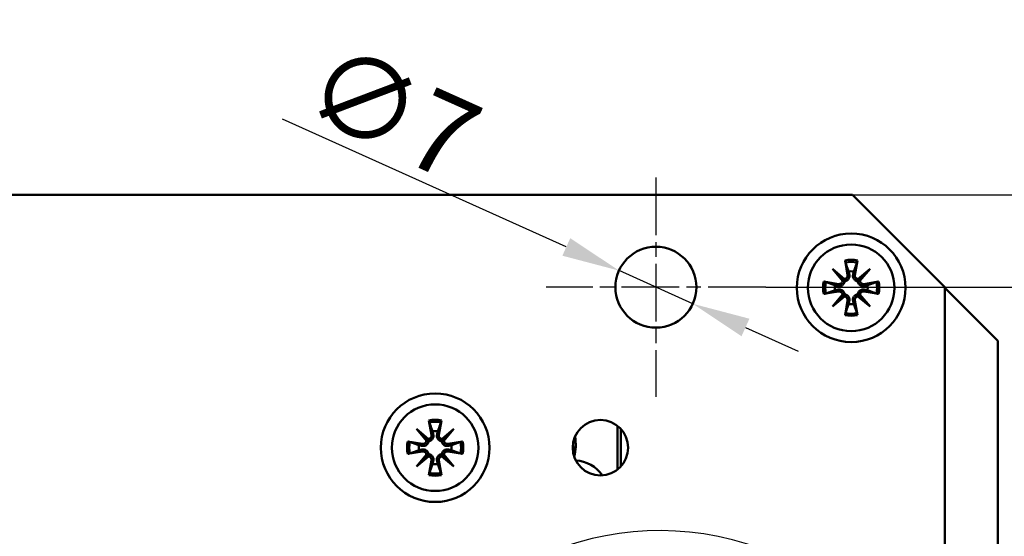
# Model space of a CAD drawing. Units: millimetres. Extents: x 12 to 400, y 20 to 574.
# Drawn here: x 133 to 218, y 462 to 507 of the extents above; entities that cross this region are included whole.
import ezdxf

# ---------------------------------------------------------------- set-up
doc = ezdxf.new("R2010")
doc.units = ezdxf.units.MM
doc.header["$LTSCALE"] = 2
doc.linetypes.add('CHAIN', pattern=[0.3543, 0.2362, -0.0295, 0.0591, -0.0295])
doc.linetypes.add('LONG_DASH_DOTTED', pattern=[0.3001, 0.2362, -0.0295, 0.0049, -0.0295])
for name, color, linetype, lineweight, true_color in [('Bemaßungen(SuP)', 7, 'Continuous', 25, 0x0000a0), ('Mittelpunktmarkierung(SuP)', 1, 'LONG_DASH_DOTTED', 25, 0xff0000), ('Sichtbare tangentiale Kanten(SuP)', 7, 'Continuous', 50, 0xc0c0c0)]:
    doc.layers.add(name, color=color, linetype=linetype, lineweight=lineweight, true_color=true_color)
doc.layers.add('Detailkreislinien(SuP)', color=7, linetype='Continuous', lineweight=25)
doc.layers.add('Sichtbare Kanten(SuP)', color=7, linetype='Continuous', lineweight=50)
doc.styles.add('ISOCP', font='isocpeur.ttf')
doc.styles.add('ISOCPGroßer Text', font='isocpeur.ttf')
doc.dimstyles.new('SuP-DIN', dxfattribs={"dimscale": 2, "dimtxt": 3.5, "dimasz": 2.5, "dimexe": 2, "dimexo": 0, "dimgap": 0.5, "dimtad": 1, "dimrnd": 1e-08, "dimtxsty": 'ISOCP', "dimcen": 0.09, "dimdle": 12, "dimclrd": 256, "dimclre": 256, "dimclrt": 256, "dimazin": 2, "dimtfac": 0.571429, "dimtdec": 3, "dimtmove": 0, "dimatfit": 3, "dimfxl": 1, "dimtolj": 1, "dimlwd": 25, "dimlwe": 25, "dimarcsym": 0})

# ---------------------------------------------------------------- blocks, each defined once
blk = doc.blocks.new('2DDetail0')
at = {"layer": 'Detailkreislinien(SuP)', "linetype": 'Continuous'}
for p, q in [((81.304, 222.569), (80.893, 217.486)), ((83.227, 222.02), (81.304, 222.569)), ((82.266, 222.294), (80.893, 217.486)), ((80.893, 217.486), (83.227, 222.02)), ((91.804, 206.548), (86.907, 207.559)), ((92.006, 207.527), (86.907, 207.559)), ((86.907, 207.559), (91.602, 205.569)), ((91.602, 205.569), (92.006, 207.527))]:
    blk.add_line(p, q, dxfattribs=at)
at = {"layer": 'Detailkreislinien(SuP)', "linetype": 'Continuous', "flags": 128}
for points in [[(81.304, 222.569), (80.893, 217.486), (83.227, 222.02), (81.304, 222.569)], [(92.006, 207.527), (86.907, 207.559), (91.602, 205.569), (92.006, 207.527)]]:
    blk.add_lwpolyline(points, dxfattribs=at)
at = {"layer": 'Detailkreislinien(SuP)'}
blk.add_arc((94.342, 218.848), 12.559, 258.3407, 164.0717, dxfattribs=at)
for points in [[(81.304, 222.569), (80.893, 217.486), (83.227, 222.02), (81.304, 222.569)], [(92.006, 207.527), (86.907, 207.559), (91.602, 205.569), (92.006, 207.527)]]:
    blk.add_solid(points, dxfattribs=at)
at = {"layer": 'Detailkreislinien(SuP)', "insert": (81.692, 209.716), "char_height": 5.25, "attachment_point": 7, "style": 'ISOCPGroßer Text'}
blk.add_mtext('A', dxfattribs=at)
blk = doc.blocks.new('*D18')
at = {"layer": 'Bemaßungen(SuP)', "color": 174, "linetype": 'Continuous', "lineweight": 25, "true_color": 0x0000a0, "transparency": 16777216}
for p, q in [((197.846, 483.899), (237.583, 483.899)), ((233.583, 478.899), (233.583, 442.899)), ((188.346, 437.899), (237.583, 437.899))]:
    blk.add_line(p, q, dxfattribs=at)
at = {"layer": 'Bemaßungen(SuP)', "color": 174, "linetype": 'Continuous', "true_color": 0x0000a0, "transparency": 16777216}
for points in [[(232.75, 478.899), (234.417, 478.899), (233.583, 483.899)], [(232.75, 442.899), (234.417, 442.899), (233.583, 437.899)]]:
    blk.add_solid(points, dxfattribs=at)
at = {"layer": 'Defpoints', "color": 0, "linetype": 'Continuous', "transparency": 16777216}
for p in [(197.846, 483.899), (188.346, 437.899), (233.583, 437.899)]:
    blk.add_point(p, dxfattribs=at)
at = {"layer": 'Bemaßungen(SuP)', "color": 174, "linetype": 'Continuous', "lineweight": 25, "true_color": 0x0000a0, "transparency": 16777216, "insert": (225.583, 456.349), "char_height": 7, "attachment_point": 1, "rotation": 90, "style": 'ISOCP'}
blk.add_mtext('\\A1;46', dxfattribs=at)
blk = doc.blocks.new('*D20')
at = {"layer": 'Bemaßungen(SuP)', "color": 174, "linetype": 'Continuous', "lineweight": 25, "true_color": 0x0000a0, "transparency": 16777216}
for p, q in [((205.346, 491.899), (252.569, 491.899)), ((248.569, 486.899), (248.569, 442.899)), ((200.596, 437.899), (252.569, 437.899))]:
    blk.add_line(p, q, dxfattribs=at)
at = {"layer": 'Bemaßungen(SuP)', "color": 174, "linetype": 'Continuous', "true_color": 0x0000a0, "transparency": 16777216}
for points in [[(247.736, 486.899), (249.402, 486.899), (248.569, 491.899)], [(247.736, 442.899), (249.402, 442.899), (248.569, 437.899)]]:
    blk.add_solid(points, dxfattribs=at)
at = {"layer": 'Defpoints', "color": 0, "linetype": 'Continuous', "transparency": 16777216}
for p in [(205.346, 491.899), (200.596, 437.899), (248.569, 437.899)]:
    blk.add_point(p, dxfattribs=at)
at = {"layer": 'Bemaßungen(SuP)', "color": 174, "linetype": 'Continuous', "lineweight": 25, "true_color": 0x0000a0, "transparency": 16777216, "insert": (240.569, 460.349), "char_height": 7, "attachment_point": 1, "rotation": 90, "style": 'ISOCP'}
blk.add_mtext('\\A1;54', dxfattribs=at)
blk = doc.blocks.new('*D24')
at = {"layer": 'Bemaßungen(SuP)', "color": 174, "linetype": 'Continuous', "lineweight": 25, "true_color": 0x0000a0, "transparency": 16777216}
for p, q in [((180.595, 487.387), (156.039, 498.439)), ((191.538, 482.462), (185.155, 485.335)), ((196.097, 480.41), (200.657, 478.358))]:
    blk.add_line(p, q, dxfattribs=at)
at = {"layer": 'Bemaßungen(SuP)', "color": 174, "linetype": 'Continuous', "true_color": 0x0000a0, "transparency": 16777216}
for points in [[(180.937, 488.147), (180.253, 486.627), (185.155, 485.335)], [(196.44, 481.17), (195.755, 479.65), (191.538, 482.462)]]:
    blk.add_solid(points, dxfattribs=at)
at = {"layer": 'Defpoints', "color": 0, "linetype": 'Continuous', "transparency": 16777216}
for p in [(185.155, 485.335), (191.538, 482.462)]:
    blk.add_point(p, dxfattribs=at)
at = {"layer": 'Bemaßungen(SuP)', "color": 174, "linetype": 'Continuous', "lineweight": 25, "true_color": 0x0000a0, "transparency": 16777216, "insert": (160.235, 505.324), "char_height": 7, "attachment_point": 1, "rotation": 335.76837, "style": 'ISOCP'}
blk.add_mtext('\\A1;∅7', dxfattribs=at)
blk = doc.blocks.new('*D25')
at = {"layer": 'Bemaßungen(SuP)', "color": 174, "linetype": 'Continuous', "lineweight": 25, "true_color": 0x0000a0, "transparency": 16777216}
for p, q in [((66.41, 519.849), (252.569, 519.849)), ((248.569, 496.899), (248.569, 514.849)), ((205.346, 491.899), (252.569, 491.899))]:
    blk.add_line(p, q, dxfattribs=at)
at = {"layer": 'Bemaßungen(SuP)', "color": 174, "linetype": 'Continuous', "true_color": 0x0000a0, "transparency": 16777216}
for points in [[(247.736, 514.849), (249.402, 514.849), (248.569, 519.849)], [(247.736, 496.899), (249.402, 496.899), (248.569, 491.899)]]:
    blk.add_solid(points, dxfattribs=at)
at = {"layer": 'Defpoints', "color": 0, "linetype": 'Continuous', "transparency": 16777216}
for p in [(66.41, 519.849), (248.569, 519.849), (205.346, 491.899)]:
    blk.add_point(p, dxfattribs=at)
at = {"layer": 'Bemaßungen(SuP)', "color": 174, "linetype": 'Continuous', "lineweight": 25, "true_color": 0x0000a0, "transparency": 16777216, "insert": (240.569, 501.674), "char_height": 7, "attachment_point": 1, "rotation": 90, "style": 'ISOCP'}
blk.add_mtext('\\A1;28', dxfattribs=at)
blk = doc.blocks.new('*D36')
at = {"layer": 'Bemaßungen(SuP)', "color": 174, "linetype": 'Continuous', "lineweight": 25, "true_color": 0x0000a0, "transparency": 16777216}
for p, q in [((205.346, 491.899), (273.346, 491.899)), ((269.346, 486.899), (269.346, 342.699)), ((205.346, 337.699), (273.346, 337.699))]:
    blk.add_line(p, q, dxfattribs=at)
at = {"layer": 'Bemaßungen(SuP)', "color": 174, "linetype": 'Continuous', "true_color": 0x0000a0, "transparency": 16777216}
for points in [[(268.513, 486.899), (270.18, 486.899), (269.346, 491.899)], [(268.513, 342.699), (270.18, 342.699), (269.346, 337.699)]]:
    blk.add_solid(points, dxfattribs=at)
at = {"layer": 'Defpoints', "color": 0, "linetype": 'Continuous', "transparency": 16777216}
for p in [(205.346, 491.899), (205.346, 337.699), (269.346, 337.699)]:
    blk.add_point(p, dxfattribs=at)
at = {"layer": 'Bemaßungen(SuP)', "color": 174, "linetype": 'Continuous', "lineweight": 25, "true_color": 0x0000a0, "transparency": 16777216, "insert": (261.346, 408.499), "char_height": 7, "attachment_point": 1, "rotation": 90, "style": 'ISOCP'}
blk.add_mtext('\\A1;154', dxfattribs=at)

msp = doc.modelspace()

# ---------------------------------------------------------------- linework, layer by layer
at = {"layer": 'Mittelpunktmarkierung(SuP)', "linetype": 'CHAIN', "ltscale": 10.556371}
for p, q in [((188.346, 493.399), (188.346, 474.399)), ((197.846, 483.899), (178.846, 483.899))]:
    msp.add_line(p, q, dxfattribs=at)
at = {"layer": 'Sichtbare Kanten(SuP)'}
for p, q in [((205.346, 491.899), (97.571, 491.899)), ((213.346, 483.899), (205.346, 491.899)), ((204.71, 486.216), (204.923, 484.952)), ((205.783, 486.216), (205.57, 484.952)), ((203.62, 485.475), (204.659, 484.6)), ((203.62, 485.475), (204.478, 484.617)), ((204.495, 484.436), (203.62, 485.475)), ((205.833, 484.6), (206.873, 485.475)), ((206.873, 485.475), (205.998, 484.436)), ((206.873, 485.475), (206.015, 484.617)), ((202.879, 484.385), (204.143, 484.172)), ((204.478, 484.617), (204.676, 484.419)), ((206.015, 484.617), (205.817, 484.419)), ((207.614, 484.385), (206.35, 484.172)), ((202.879, 483.312), (204.143, 483.525)), ((203.62, 482.222), (204.495, 483.262)), ((204.659, 483.097), (203.62, 482.222)), ((204.478, 483.08), (204.676, 483.278)), ((206.015, 483.08), (205.817, 483.278)), ((206.873, 482.222), (205.833, 483.097)), ((205.998, 483.262), (206.873, 482.222)), ((207.614, 483.312), (206.35, 483.525)), ((213.346, 345.699), (213.346, 483.899)), ((213.346, 483.849), (217.946, 479.249)), ((203.62, 482.222), (204.478, 483.08)), ((204.71, 481.481), (204.923, 482.745)), ((205.783, 481.481), (205.57, 482.745)), ((206.873, 482.222), (206.015, 483.08)), ((217.946, 479.249), (217.946, 450.249)), ((168.71, 472.366), (168.923, 471.102)), ((169.783, 472.366), (169.57, 471.102)), ((167.62, 471.625), (168.659, 470.75)), ((167.62, 471.625), (168.478, 470.767)), ((168.495, 470.586), (167.62, 471.625)), ((169.833, 470.75), (170.873, 471.625)), ((170.873, 471.625), (169.998, 470.586)), ((170.873, 471.625), (170.015, 470.767)), ((185.31, 471.627), (185.31, 468.371)), ((166.879, 470.535), (168.143, 470.322)), ((168.478, 470.767), (168.676, 470.569)), ((170.015, 470.767), (169.817, 470.569)), ((171.614, 470.535), (170.35, 470.322)), ((166.879, 469.462), (168.143, 469.675)), ((171.614, 469.462), (170.35, 469.675)), ((167.62, 468.372), (168.495, 469.412)), ((168.659, 469.247), (167.62, 468.372)), ((167.62, 468.372), (168.478, 469.23)), ((168.478, 469.23), (168.676, 469.428)), ((168.71, 467.631), (168.923, 468.895)), ((169.783, 467.631), (169.57, 468.895)), ((170.015, 469.23), (169.817, 469.428)), ((170.873, 468.372), (169.833, 469.247)), ((169.998, 469.412), (170.873, 468.372)), ((170.873, 468.372), (170.015, 469.23))]:
    msp.add_line(p, q, dxfattribs=at)
for centre, radius in [((205.246, 483.849), 4.7), ((188.346, 483.899), 3.5), ((205.246, 483.849), 3.75), ((169.246, 469.999), 4.7), ((169.246, 469.999), 3.75), ((183.546, 469.999), 2.4)]:
    msp.add_circle(centre, radius, dxfattribs=at)
for centre, radius, start, end in [((204.623, 484.902), 0.304, 276.90256, 9.53606), ((205.246, 483.849), 1.427, 81.13466, 98.86534), ((205.87, 484.902), 0.304, 170.46394, 263.09744), ((205.246, 483.849), 1.427, 171.13466, 188.86534), ((204.193, 484.472), 0.304, 260.46394, 353.09744), ((206.3, 484.472), 0.304, 186.90256, 279.53606), ((205.246, 483.849), 1.427, 351.13466, 8.86534), ((204.193, 483.225), 0.304, 6.90256, 99.53606), ((204.623, 482.795), 0.304, 350.46394, 83.09744), ((205.87, 482.795), 0.304, 96.90256, 189.53606), ((206.3, 483.225), 0.304, 80.46394, 173.09744), ((205.246, 483.849), 1.427, 261.13466, 278.86534), ((169.246, 469.999), 1.427, 81.13466, 98.86534), ((168.193, 470.622), 0.304, 260.46394, 353.09744), ((168.623, 471.052), 0.304, 276.90256, 9.53606), ((169.87, 471.052), 0.304, 170.46394, 263.09744), ((170.3, 470.622), 0.304, 186.90256, 279.53606), ((183.596, 470.249), 2.4, 171.73475, 199.47449), ((177.16, 470.249), 4.25, 345.82761, 9.68912), ((169.246, 469.999), 1.427, 171.13466, 188.86534), ((168.193, 469.375), 0.304, 6.90256, 99.53606), ((170.3, 469.375), 0.304, 80.46394, 173.09744), ((169.246, 469.999), 1.427, 351.13466, 8.86534), ((168.623, 468.945), 0.304, 350.46394, 83.09744), ((169.87, 468.945), 0.304, 96.90256, 189.53606), ((181.246, 465.899), 3, 34.65434, 86.76293), ((169.246, 469.999), 1.427, 261.13466, 278.86534)]:
    msp.add_arc(centre, radius, start, end, dxfattribs=at)
for centre, major_axis, start_param, end_param in [((204.596, 484.869), (0.18, 0.213), 3.408554, 4.079128), ((204.226, 484.499), (0.213, 0.18), 5.34565, 6.016224), ((205.897, 484.869), (0.18, -0.213), 5.34565, 6.016224), ((206.267, 484.499), (0.213, -0.18), 3.408554, 4.079128), ((204.226, 483.198), (-0.213, 0.18), 3.408554, 4.079128), ((204.596, 482.828), (-0.18, 0.213), 5.34565, 6.016224), ((205.897, 482.828), (-0.18, -0.213), 3.408554, 4.079128), ((206.267, 483.198), (-0.213, -0.18), 5.34565, 6.016224), ((168.596, 471.019), (0.18, 0.213), 3.408554, 4.079128), ((168.226, 470.649), (0.213, 0.18), 5.34565, 6.016224), ((169.897, 471.019), (0.18, -0.213), 5.34565, 6.016224), ((170.267, 470.649), (0.213, -0.18), 3.408554, 4.079128), ((168.226, 469.348), (-0.213, 0.18), 3.408554, 4.079128), ((168.596, 468.978), (-0.18, 0.213), 5.34565, 6.016224), ((169.897, 468.978), (-0.18, -0.213), 3.408554, 4.079128), ((170.267, 469.348), (-0.213, -0.18), 5.34565, 6.016224)]:
    msp.add_ellipse(centre, major_axis=major_axis, ratio=0.988452, start_param=start_param, end_param=end_param, dxfattribs=at)
for points, knots in [([(204.751, 486.036), (204.747, 486.046), (204.743, 486.059), (204.735, 486.091), (204.729, 486.116), (204.72, 486.162), (204.714, 486.191), (204.71, 486.216)], [0.0702127, 0.0702127, 0.0702127, 0.0702127, 0.07645626, 0.07645626, 0.08407677, 0.08407677, 0.09170817, 0.09170817, 0.09170817, 0.09170817]), ([(205.783, 486.216), (205.778, 486.191), (205.773, 486.162), (205.763, 486.116), (205.758, 486.091), (205.75, 486.059), (205.746, 486.046), (205.742, 486.036)], [0.03063035, 0.03063035, 0.03063035, 0.03063035, 0.03826174, 0.03826174, 0.04588225, 0.04588225, 0.05212581, 0.05212581, 0.05212581, 0.05212581]), ([(205.087, 484.98), (205.089, 484.968), (205.091, 484.957), (205.099, 484.902), (205.099, 484.853), (205.084, 484.758), (205.068, 484.711), (205.03, 484.634), (205.005, 484.597), (204.945, 484.531), (204.909, 484.503), (204.835, 484.459), (204.793, 484.441), (204.725, 484.425), (204.7, 484.421), (204.676, 484.419)], [0.18527626, 0.18527626, 0.18527626, 0.18527626, 0.18918617, 0.18918617, 0.20421321, 0.20421321, 0.21924026, 0.21924026, 0.2320766, 0.2320766, 0.24491294, 0.24491294, 0.25774929, 0.25774929, 0.26501406, 0.26501406, 0.26501406, 0.26501406]), ([(205.817, 484.419), (205.792, 484.421), (205.768, 484.425), (205.7, 484.441), (205.657, 484.459), (205.584, 484.503), (205.548, 484.531), (205.488, 484.597), (205.463, 484.634), (205.424, 484.711), (205.409, 484.758), (205.394, 484.853), (205.394, 484.902), (205.4, 484.945), (205.402, 484.957), (205.404, 484.968), (205.406, 484.98)], [-0.07582789, -0.07582789, -0.07582789, -0.07582789, -0.06856312, -0.06856312, -0.05572678, -0.05572678, -0.04289044, -0.04289044, -0.03005409, -0.03005409, -0.01502705, -0.01502705, 0, 0, 0, 0.00390991, 0.00390991, 0.00390991, 0.00390991]), ([(202.879, 484.385), (202.904, 484.381), (202.933, 484.375), (202.979, 484.366), (203.004, 484.36), (203.036, 484.352), (203.049, 484.348), (203.059, 484.344)], [0.03063035, 0.03063035, 0.03063035, 0.03063035, 0.03826174, 0.03826174, 0.04588225, 0.04588225, 0.05212581, 0.05212581, 0.05212581, 0.05212581]), ([(204.676, 484.419), (204.674, 484.395), (204.67, 484.37), (204.654, 484.302), (204.636, 484.26), (204.592, 484.186), (204.564, 484.15), (204.498, 484.09), (204.461, 484.065), (204.384, 484.027), (204.337, 484.011), (204.242, 483.996), (204.193, 483.996), (204.15, 484.002), (204.138, 484.004), (204.127, 484.006), (204.115, 484.008)], [-0.07582789, -0.07582789, -0.07582789, -0.07582789, -0.06856312, -0.06856312, -0.05572678, -0.05572678, -0.04289044, -0.04289044, -0.03005409, -0.03005409, -0.01502705, -0.01502705, 0, 0, 0, 0.00390991, 0.00390991, 0.00390991, 0.00390991]), ([(206.377, 484.008), (206.366, 484.006), (206.355, 484.004), (206.299, 483.996), (206.251, 483.996), (206.155, 484.011), (206.108, 484.027), (206.032, 484.065), (205.995, 484.09), (205.929, 484.15), (205.9, 484.186), (205.857, 484.26), (205.839, 484.302), (205.822, 484.37), (205.818, 484.395), (205.817, 484.419)], [0.18527626, 0.18527626, 0.18527626, 0.18527626, 0.18918617, 0.18918617, 0.20421321, 0.20421321, 0.21924026, 0.21924026, 0.2320766, 0.2320766, 0.24491294, 0.24491294, 0.25774929, 0.25774929, 0.26501406, 0.26501406, 0.26501406, 0.26501406]), ([(207.434, 484.344), (207.444, 484.348), (207.457, 484.352), (207.489, 484.36), (207.513, 484.366), (207.559, 484.375), (207.589, 484.381), (207.614, 484.385)], [0.0702127, 0.0702127, 0.0702127, 0.0702127, 0.07645626, 0.07645626, 0.08407677, 0.08407677, 0.09170817, 0.09170817, 0.09170817, 0.09170817]), ([(203.059, 483.353), (203.049, 483.349), (203.036, 483.345), (203.004, 483.337), (202.979, 483.332), (202.933, 483.322), (202.904, 483.317), (202.879, 483.312)], [0.0702127, 0.0702127, 0.0702127, 0.0702127, 0.07645626, 0.07645626, 0.08407677, 0.08407677, 0.09170817, 0.09170817, 0.09170817, 0.09170817]), ([(204.115, 483.689), (204.127, 483.691), (204.138, 483.693), (204.193, 483.701), (204.242, 483.701), (204.337, 483.686), (204.384, 483.671), (204.461, 483.632), (204.498, 483.607), (204.564, 483.547), (204.592, 483.511), (204.636, 483.438), (204.654, 483.395), (204.67, 483.327), (204.674, 483.303), (204.676, 483.278)], [0.18527626, 0.18527626, 0.18527626, 0.18527626, 0.18918617, 0.18918617, 0.20421321, 0.20421321, 0.21924026, 0.21924026, 0.2320766, 0.2320766, 0.24491294, 0.24491294, 0.25774929, 0.25774929, 0.26501406, 0.26501406, 0.26501406, 0.26501406]), ([(204.676, 483.278), (204.7, 483.277), (204.725, 483.273), (204.793, 483.256), (204.835, 483.238), (204.909, 483.195), (204.945, 483.166), (205.005, 483.1), (205.03, 483.063), (205.068, 482.987), (205.084, 482.94), (205.099, 482.844), (205.099, 482.796), (205.093, 482.752), (205.091, 482.74), (205.089, 482.729), (205.087, 482.718)], [-0.07582789, -0.07582789, -0.07582789, -0.07582789, -0.06856312, -0.06856312, -0.05572678, -0.05572678, -0.04289044, -0.04289044, -0.03005409, -0.03005409, -0.01502705, -0.01502705, 0, 0, 0, 0.00390991, 0.00390991, 0.00390991, 0.00390991]), ([(205.406, 482.718), (205.404, 482.729), (205.402, 482.74), (205.394, 482.796), (205.394, 482.844), (205.409, 482.94), (205.424, 482.987), (205.463, 483.063), (205.488, 483.1), (205.548, 483.166), (205.584, 483.195), (205.657, 483.238), (205.7, 483.256), (205.768, 483.273), (205.792, 483.277), (205.817, 483.278)], [0.18527626, 0.18527626, 0.18527626, 0.18527626, 0.18918617, 0.18918617, 0.20421321, 0.20421321, 0.21924026, 0.21924026, 0.2320766, 0.2320766, 0.24491294, 0.24491294, 0.25774929, 0.25774929, 0.26501406, 0.26501406, 0.26501406, 0.26501406]), ([(205.817, 483.278), (205.818, 483.303), (205.822, 483.327), (205.839, 483.395), (205.857, 483.438), (205.9, 483.511), (205.929, 483.547), (205.995, 483.607), (206.032, 483.632), (206.108, 483.671), (206.155, 483.686), (206.251, 483.701), (206.299, 483.701), (206.343, 483.695), (206.355, 483.693), (206.366, 483.691), (206.377, 483.689)], [-0.07582789, -0.07582789, -0.07582789, -0.07582789, -0.06856312, -0.06856312, -0.05572678, -0.05572678, -0.04289044, -0.04289044, -0.03005409, -0.03005409, -0.01502705, -0.01502705, 0, 0, 0, 0.00390991, 0.00390991, 0.00390991, 0.00390991]), ([(207.614, 483.312), (207.589, 483.317), (207.559, 483.322), (207.513, 483.332), (207.489, 483.337), (207.457, 483.345), (207.444, 483.349), (207.434, 483.353)], [0.03063035, 0.03063035, 0.03063035, 0.03063035, 0.03826174, 0.03826174, 0.04588225, 0.04588225, 0.05212581, 0.05212581, 0.05212581, 0.05212581]), ([(204.71, 481.481), (204.714, 481.506), (204.72, 481.536), (204.729, 481.582), (204.735, 481.606), (204.743, 481.638), (204.747, 481.651), (204.751, 481.661)], [0.03063035, 0.03063035, 0.03063035, 0.03063035, 0.03826174, 0.03826174, 0.04588225, 0.04588225, 0.05212581, 0.05212581, 0.05212581, 0.05212581]), ([(205.742, 481.661), (205.746, 481.651), (205.75, 481.638), (205.758, 481.606), (205.763, 481.582), (205.773, 481.536), (205.778, 481.506), (205.783, 481.481)], [0.0702127, 0.0702127, 0.0702127, 0.0702127, 0.07645626, 0.07645626, 0.08407677, 0.08407677, 0.09170817, 0.09170817, 0.09170817, 0.09170817]), ([(168.751, 472.186), (168.747, 472.196), (168.743, 472.209), (168.735, 472.241), (168.729, 472.266), (168.72, 472.312), (168.714, 472.341), (168.71, 472.366)], [0.0702127, 0.0702127, 0.0702127, 0.0702127, 0.07645626, 0.07645626, 0.08407677, 0.08407677, 0.09170817, 0.09170817, 0.09170817, 0.09170817]), ([(169.783, 472.366), (169.778, 472.341), (169.773, 472.312), (169.763, 472.266), (169.758, 472.241), (169.75, 472.209), (169.746, 472.196), (169.742, 472.186)], [0.03063035, 0.03063035, 0.03063035, 0.03063035, 0.03826174, 0.03826174, 0.04588225, 0.04588225, 0.05212581, 0.05212581, 0.05212581, 0.05212581]), ([(166.879, 470.535), (166.904, 470.531), (166.933, 470.525), (166.979, 470.516), (167.004, 470.51), (167.036, 470.502), (167.049, 470.498), (167.059, 470.494)], [0.03063035, 0.03063035, 0.03063035, 0.03063035, 0.03826174, 0.03826174, 0.04588225, 0.04588225, 0.05212581, 0.05212581, 0.05212581, 0.05212581]), ([(168.676, 470.569), (168.674, 470.545), (168.67, 470.52), (168.654, 470.452), (168.636, 470.41), (168.592, 470.336), (168.564, 470.3), (168.498, 470.24), (168.461, 470.215), (168.384, 470.177), (168.337, 470.161), (168.242, 470.146), (168.193, 470.146), (168.15, 470.152), (168.138, 470.154), (168.127, 470.156), (168.115, 470.158)], [-0.07582789, -0.07582789, -0.07582789, -0.07582789, -0.06856312, -0.06856312, -0.05572678, -0.05572678, -0.04289044, -0.04289044, -0.03005409, -0.03005409, -0.01502705, -0.01502705, 0, 0, 0, 0.00390991, 0.00390991, 0.00390991, 0.00390991]), ([(169.087, 471.13), (169.089, 471.118), (169.091, 471.107), (169.099, 471.052), (169.099, 471.003), (169.084, 470.908), (169.068, 470.861), (169.03, 470.784), (169.005, 470.747), (168.945, 470.681), (168.909, 470.653), (168.835, 470.609), (168.793, 470.591), (168.725, 470.575), (168.7, 470.571), (168.676, 470.569)], [0.18527626, 0.18527626, 0.18527626, 0.18527626, 0.18918617, 0.18918617, 0.20421321, 0.20421321, 0.21924026, 0.21924026, 0.2320766, 0.2320766, 0.24491294, 0.24491294, 0.25774929, 0.25774929, 0.26501406, 0.26501406, 0.26501406, 0.26501406]), ([(169.817, 470.569), (169.792, 470.571), (169.768, 470.575), (169.7, 470.591), (169.657, 470.609), (169.584, 470.653), (169.548, 470.681), (169.488, 470.747), (169.463, 470.784), (169.424, 470.861), (169.409, 470.908), (169.394, 471.003), (169.394, 471.052), (169.4, 471.095), (169.402, 471.107), (169.404, 471.118), (169.406, 471.13)], [-0.07582789, -0.07582789, -0.07582789, -0.07582789, -0.06856312, -0.06856312, -0.05572678, -0.05572678, -0.04289044, -0.04289044, -0.03005409, -0.03005409, -0.01502705, -0.01502705, 0, 0, 0, 0.00390991, 0.00390991, 0.00390991, 0.00390991]), ([(170.377, 470.158), (170.366, 470.156), (170.355, 470.154), (170.299, 470.146), (170.251, 470.146), (170.155, 470.161), (170.108, 470.177), (170.032, 470.215), (169.995, 470.24), (169.929, 470.3), (169.9, 470.336), (169.857, 470.41), (169.839, 470.452), (169.822, 470.52), (169.818, 470.545), (169.817, 470.569)], [0.18527626, 0.18527626, 0.18527626, 0.18527626, 0.18918617, 0.18918617, 0.20421321, 0.20421321, 0.21924026, 0.21924026, 0.2320766, 0.2320766, 0.24491294, 0.24491294, 0.25774929, 0.25774929, 0.26501406, 0.26501406, 0.26501406, 0.26501406]), ([(171.434, 470.494), (171.444, 470.498), (171.457, 470.502), (171.489, 470.51), (171.513, 470.516), (171.559, 470.525), (171.589, 470.531), (171.614, 470.535)], [0.0702127, 0.0702127, 0.0702127, 0.0702127, 0.07645626, 0.07645626, 0.08407677, 0.08407677, 0.09170817, 0.09170817, 0.09170817, 0.09170817]), ([(167.059, 469.503), (167.049, 469.499), (167.036, 469.495), (167.004, 469.487), (166.979, 469.482), (166.933, 469.472), (166.904, 469.467), (166.879, 469.462)], [0.0702127, 0.0702127, 0.0702127, 0.0702127, 0.07645626, 0.07645626, 0.08407677, 0.08407677, 0.09170817, 0.09170817, 0.09170817, 0.09170817]), ([(168.115, 469.839), (168.127, 469.841), (168.138, 469.843), (168.193, 469.851), (168.242, 469.851), (168.337, 469.836), (168.384, 469.821), (168.461, 469.782), (168.498, 469.757), (168.564, 469.697), (168.592, 469.661), (168.636, 469.588), (168.654, 469.545), (168.67, 469.477), (168.674, 469.453), (168.676, 469.428)], [0.18527626, 0.18527626, 0.18527626, 0.18527626, 0.18918617, 0.18918617, 0.20421321, 0.20421321, 0.21924026, 0.21924026, 0.2320766, 0.2320766, 0.24491294, 0.24491294, 0.25774929, 0.25774929, 0.26501406, 0.26501406, 0.26501406, 0.26501406]), ([(169.817, 469.428), (169.818, 469.453), (169.822, 469.477), (169.839, 469.545), (169.857, 469.588), (169.9, 469.661), (169.929, 469.697), (169.995, 469.757), (170.032, 469.782), (170.108, 469.821), (170.155, 469.836), (170.251, 469.851), (170.299, 469.851), (170.343, 469.845), (170.355, 469.843), (170.366, 469.841), (170.377, 469.839)], [-0.07582789, -0.07582789, -0.07582789, -0.07582789, -0.06856312, -0.06856312, -0.05572678, -0.05572678, -0.04289044, -0.04289044, -0.03005409, -0.03005409, -0.01502705, -0.01502705, 0, 0, 0, 0.00390991, 0.00390991, 0.00390991, 0.00390991]), ([(171.614, 469.462), (171.589, 469.467), (171.559, 469.472), (171.513, 469.482), (171.489, 469.487), (171.457, 469.495), (171.444, 469.499), (171.434, 469.503)], [0.03063035, 0.03063035, 0.03063035, 0.03063035, 0.03826174, 0.03826174, 0.04588225, 0.04588225, 0.05212581, 0.05212581, 0.05212581, 0.05212581]), ([(168.676, 469.428), (168.7, 469.427), (168.725, 469.423), (168.793, 469.406), (168.835, 469.388), (168.909, 469.345), (168.945, 469.316), (169.005, 469.25), (169.03, 469.213), (169.068, 469.137), (169.084, 469.09), (169.099, 468.994), (169.099, 468.946), (169.093, 468.902), (169.091, 468.89), (169.089, 468.879), (169.087, 468.868)], [-0.07582789, -0.07582789, -0.07582789, -0.07582789, -0.06856312, -0.06856312, -0.05572678, -0.05572678, -0.04289044, -0.04289044, -0.03005409, -0.03005409, -0.01502705, -0.01502705, 0, 0, 0, 0.00390991, 0.00390991, 0.00390991, 0.00390991]), ([(169.406, 468.868), (169.404, 468.879), (169.402, 468.89), (169.394, 468.946), (169.394, 468.994), (169.409, 469.09), (169.424, 469.137), (169.463, 469.213), (169.488, 469.25), (169.548, 469.316), (169.584, 469.345), (169.657, 469.388), (169.7, 469.406), (169.768, 469.423), (169.792, 469.427), (169.817, 469.428)], [0.18527626, 0.18527626, 0.18527626, 0.18527626, 0.18918617, 0.18918617, 0.20421321, 0.20421321, 0.21924026, 0.21924026, 0.2320766, 0.2320766, 0.24491294, 0.24491294, 0.25774929, 0.25774929, 0.26501406, 0.26501406, 0.26501406, 0.26501406]), ([(168.71, 467.631), (168.714, 467.656), (168.72, 467.686), (168.729, 467.732), (168.735, 467.756), (168.743, 467.788), (168.747, 467.801), (168.751, 467.811)], [0.03063035, 0.03063035, 0.03063035, 0.03063035, 0.03826174, 0.03826174, 0.04588225, 0.04588225, 0.05212581, 0.05212581, 0.05212581, 0.05212581]), ([(169.742, 467.811), (169.746, 467.801), (169.75, 467.788), (169.758, 467.756), (169.763, 467.732), (169.773, 467.686), (169.778, 467.656), (169.783, 467.631)], [0.0702127, 0.0702127, 0.0702127, 0.0702127, 0.07645626, 0.07645626, 0.08407677, 0.08407677, 0.09170817, 0.09170817, 0.09170817, 0.09170817])]:
    msp.add_open_spline(points, degree=3, knots=knots, dxfattribs=at)
for points, weights in [([(204.751, 486.036), (204.919, 485.563), (205.027, 485.258)], [1.0027435283, 1.02633143355, 1]), ([(205.466, 485.258), (205.574, 485.563), (205.742, 486.036)], [1, 1.02633143355, 1.0027435283]), ([(205.027, 485.258), (205.06, 485.104), (205.087, 484.98)], [1, 1.11656681379, 1.23145448443]), ([(205.406, 484.98), (205.433, 485.104), (205.466, 485.258)], [1.23145448443, 1.1165668138, 1]), ([(203.837, 484.069), (203.532, 484.176), (203.059, 484.344)], [1, 1.02633143356, 1.0027435283]), ([(204.115, 484.008), (203.991, 484.035), (203.837, 484.069)], [1.23145448443, 1.1165668138, 1]), ([(206.656, 484.069), (206.501, 484.035), (206.377, 484.008)], [1, 1.11656681379, 1.23145448443]), ([(207.434, 484.344), (206.961, 484.176), (206.656, 484.069)], [1.0027435283, 1.02633143356, 1]), ([(203.059, 483.353), (203.532, 483.521), (203.837, 483.629)], [1.0027435283, 1.02633143356, 1]), ([(203.837, 483.629), (203.991, 483.662), (204.115, 483.689)], [1, 1.11656681379, 1.23145448443]), ([(206.377, 483.689), (206.501, 483.662), (206.656, 483.629)], [1.23145448443, 1.1165668138, 1]), ([(206.656, 483.629), (206.961, 483.521), (207.434, 483.353)], [1, 1.02633143356, 1.0027435283]), ([(205.027, 482.439), (204.919, 482.134), (204.751, 481.661)], [1, 1.02633143356, 1.0027435283]), ([(205.087, 482.718), (205.06, 482.594), (205.027, 482.439)], [1.23145448443, 1.1165668138, 1]), ([(205.466, 482.439), (205.433, 482.594), (205.406, 482.718)], [1, 1.11656681379, 1.23145448443]), ([(205.742, 481.661), (205.574, 482.134), (205.466, 482.439)], [1.0027435283, 1.02633143356, 1]), ([(168.751, 472.186), (168.919, 471.713), (169.027, 471.408)], [1.0027435283, 1.02633143355, 1]), ([(169.466, 471.408), (169.574, 471.713), (169.742, 472.186)], [1, 1.02633143355, 1.0027435283]), ([(169.027, 471.408), (169.06, 471.254), (169.087, 471.13)], [1, 1.11656681379, 1.23145448443]), ([(169.406, 471.13), (169.433, 471.254), (169.466, 471.408)], [1.23145448443, 1.1165668138, 1]), ([(167.837, 470.219), (167.532, 470.326), (167.059, 470.494)], [1, 1.02633143356, 1.0027435283]), ([(171.434, 470.494), (170.961, 470.326), (170.656, 470.219)], [1.0027435283, 1.02633143356, 1]), ([(167.059, 469.503), (167.532, 469.671), (167.837, 469.779)], [1.0027435283, 1.02633143356, 1]), ([(168.115, 470.158), (167.991, 470.185), (167.837, 470.219)], [1.23145448443, 1.1165668138, 1]), ([(167.837, 469.779), (167.991, 469.812), (168.115, 469.839)], [1, 1.11656681379, 1.23145448443]), ([(170.656, 470.219), (170.501, 470.185), (170.377, 470.158)], [1, 1.11656681379, 1.23145448443]), ([(170.377, 469.839), (170.501, 469.812), (170.656, 469.779)], [1.23145448443, 1.1165668138, 1]), ([(170.656, 469.779), (170.961, 469.671), (171.434, 469.503)], [1, 1.02633143356, 1.0027435283]), ([(169.087, 468.868), (169.06, 468.744), (169.027, 468.589)], [1.23145448443, 1.1165668138, 1]), ([(169.466, 468.589), (169.433, 468.744), (169.406, 468.868)], [1, 1.11656681379, 1.23145448443]), ([(169.027, 468.589), (168.919, 468.284), (168.751, 467.811)], [1, 1.02633143356, 1.0027435283]), ([(169.742, 467.811), (169.574, 468.284), (169.466, 468.589)], [1.0027435283, 1.02633143356, 1])]:
    msp.add_rational_spline(points, weights, degree=2, dxfattribs=at)
at = {"layer": 'Sichtbare tangentiale Kanten(SuP)'}
for p, q in [((204.923, 484.952), (205.087, 484.98)), ((205.57, 484.952), (205.406, 484.98)), ((204.143, 484.172), (204.115, 484.008)), ((206.35, 484.172), (206.377, 484.008)), ((204.143, 483.525), (204.115, 483.689)), ((206.35, 483.525), (206.377, 483.689)), ((204.923, 482.745), (205.087, 482.718)), ((205.57, 482.745), (205.406, 482.718)), ((185.01, 471.901), (185.01, 468.096)), ((168.143, 470.322), (168.115, 470.158)), ((168.923, 471.102), (169.087, 471.13)), ((169.57, 471.102), (169.406, 471.13)), ((170.35, 470.322), (170.377, 470.158)), ((168.143, 469.675), (168.115, 469.839)), ((170.35, 469.675), (170.377, 469.839)), ((168.923, 468.895), (169.087, 468.868)), ((169.57, 468.895), (169.406, 468.868))]:
    msp.add_line(p, q, dxfattribs=at)
for centre, radius, start, end in [((205.246, 483.849), 2.427, 77.23993, 102.76007), ((205.246, 483.849), 2.243, 77.23002, 102.76998), ((205.246, 483.849), 2.427, 167.23993, 192.76007), ((205.246, 483.849), 2.243, 167.23002, 192.76998), ((205.246, 483.849), 2.243, 347.23002, 12.76998), ((205.246, 483.849), 2.427, 347.23993, 12.76007), ((205.246, 483.849), 2.427, 257.23993, 282.76007), ((205.246, 483.849), 2.243, 257.23002, 282.76998), ((169.246, 469.999), 2.427, 77.23993, 102.76007), ((169.246, 469.999), 2.243, 77.23002, 102.76998), ((169.246, 469.999), 2.427, 167.23993, 192.76007), ((169.246, 469.999), 2.243, 167.23002, 192.76998), ((169.246, 469.999), 2.243, 347.23002, 12.76998), ((169.246, 469.999), 2.427, 347.23993, 12.76007), ((169.246, 469.999), 2.243, 257.23002, 282.76998), ((169.246, 469.999), 2.427, 257.23993, 282.76007)]:
    msp.add_arc(centre, radius, start, end, dxfattribs=at)

# ---------------------------------------------------------------- block references
at = {"layer": 'Detailkreislinien(SuP)', "xscale": 2, "yscale": 2, "zscale": 2}
msp.add_blockref('2DDetail0', (0, 0), dxfattribs=at)

# ---------------------------------------------------------------- dimensions: what is measured, and where the dimension line sits
at = {"layer": 'Bemaßungen(SuP)', "color": 174, "linetype": 'Continuous', "lineweight": 25, "true_color": 0x0000a0}
for base, p1, p2, override, picture, middle in [((248.569, 519.849), (205.346, 491.899), (66.41, 519.849), {"dimgap": 0.5, "dimdec": 0, "dimtol": 0, "dimlim": 0, "dimtp": 0, "dimtm": 0, "dimtdec": 3, "dimtofl": 0, "dimatfit": 1}, '*D25', (248.569, 505.874)), ((248.569, 437.899), (205.346, 491.899), (200.596, 437.899), {"dimgap": 0.5, "dimdec": 2, "dimtol": 0, "dimlim": 0, "dimtp": 0, "dimtm": 0, "dimtdec": 3, "dimtofl": 0, "dimatfit": 1}, '*D20', (248.569, 464.899)), ((269.346, 337.699), (205.346, 491.899), (205.346, 337.699), {"dimgap": 0.5, "dimdec": 0, "dimtol": 0, "dimlim": 0, "dimtp": 0, "dimtm": 0, "dimtdec": 3, "dimtofl": 0, "dimatfit": 1}, '*D36', (269.346, 414.799)), ((233.583, 437.899), (197.846, 483.899), (188.346, 437.899), {"dimgap": 0.5, "dimdec": 2, "dimtol": 0, "dimlim": 0, "dimtp": 0, "dimtm": 0, "dimtdec": 3, "dimtofl": 0, "dimatfit": 1}, '*D18', (233.583, 460.899))]:
    dim = msp.add_linear_dim(base=base, p1=p1, p2=p2, angle=90, dimstyle='SuP-DIN', override=override, dxfattribs=at)
    dim.commit()
    dim.dimension.update_dxf_attribs({"geometry": picture, "text_midpoint": middle, "dimtype": 160})
dim = msp.add_diameter_dim_2p(p1=(191.538, 482.462), p2=(185.155, 485.335), dimstyle='SuP-DIN', override={"dimgap": 0.5, "dimdec": 2, "dimlfac": 1, "dimtol": 0, "dimlim": 0, "dimtp": 0, "dimtm": 0, "dimtdec": 3, "dimatfit": 2}, dxfattribs=at)
dim.commit()
dim.dimension.update_dxf_attribs({"geometry": '*D24', "text_midpoint": (161.42, 496.018), "dimtype": 163})

doc.saveas('drawing.dxf')
